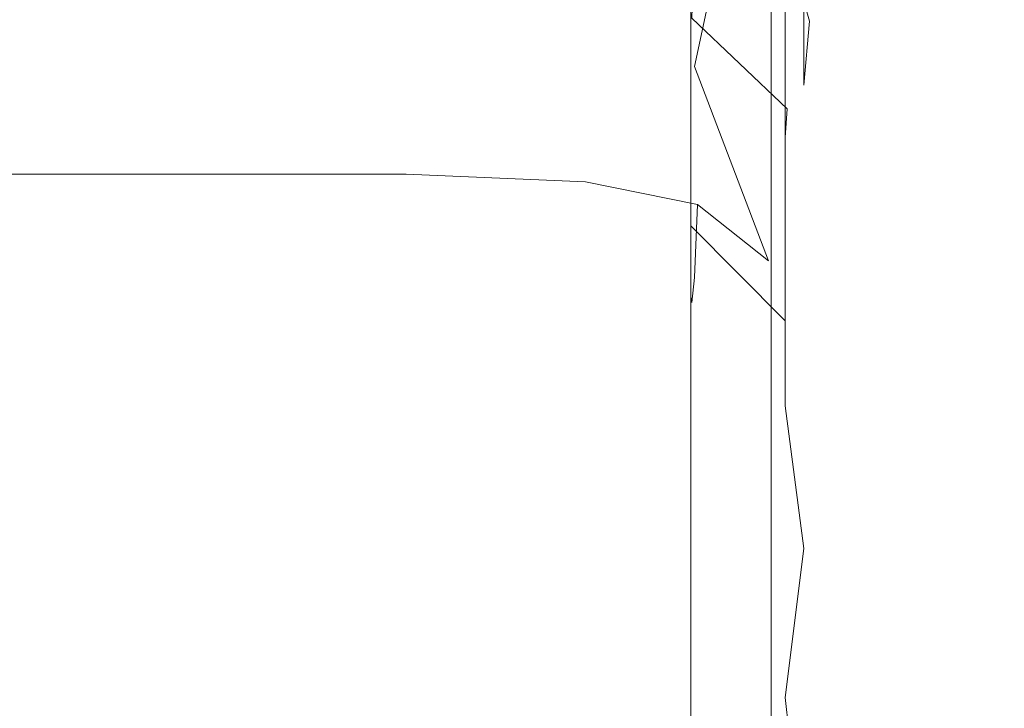
# Model space of a CAD drawing. Extents: x -450 to 450, y -70 to 40.
# Drawn here: x 379 to 380, y 10 to 10 of the extents above; entities that cross this region are included whole.
import ezdxf

# ---------------------------------------------------------------- set-up
doc = ezdxf.new("R2010")
doc.units = 0
doc.header["$LTSCALE"] = 500
doc.header["$MEASUREMENT"] = 0
doc.layers.add('NOVOTERM_CHROM_MAT', color=7, linetype='Continuous')
doc.layers.add('NOVOTERM_USZCZELKA', color=7, linetype='Continuous')

msp = doc.modelspace()

# ---------------------------------------------------------------- linework, layer by layer
at = {"layer": 'NOVOTERM_CHROM_MAT', "lineweight": 0}
for points, invisible_edges in [([(379.425, 18.7872, 1911.2001), (379.065, 18.7765, 1911.1201), (379.065, -27.7271, 1911.1201), (379.425, -27.7378, 1911.2001)], 15), ([(379.425, -27.7378, 1911.2001), (449, -27.7378, 1911.2001), (449, 18.7872, 1911.2001), (379.425, 18.7872, 1911.2001)], 15), ([(379.065, 18.7765, 1911.1201), (378.769, 18.7511, 1910.9), (378.769, -27.7017, 1910.9), (379.065, -27.7271, 1911.1201)], 13), ([(378.564, -27.6224, 1910.21), (378.564, 18.6718, 1910.21), (379.861, 17.6531, 1900.99), (379.861, -26.6037, 1900.99)], 15), ([(379.861, 17.6531, 1900.99), (379.989, 17.612, 1900.6), (379.989, -26.5626, 1900.6), (379.861, -26.6037, 1900.99)], 15), ([(379.989, 17.612, 1900.6), (380.245, 17.578, 1900.28), (380.245, -26.5286, 1900.28), (379.989, -26.5626, 1900.6)], 13), ([(380, 17.4997, 1899), (380, 17.5, 1), (380, 4.8199, 1), (380, 4.8196, 1899)], 15), ([(380, 4.8199, 1), (380, 17.5, 1), (380.076, 17.5, 0.6173), (380.076, 4.8199, 0.6173)], 15), ([(380.076, 4.8196, 1899.38), (380.076, 17.4997, 1899.38), (380, 17.4997, 1899), (380, 4.8196, 1899)], 15)]:
    msp.add_3dface(points, dxfattribs=dict(at, invisible_edges=invisible_edges))
at = {"layer": 'NOVOTERM_USZCZELKA', "lineweight": 0}
for points, invisible_edges in [([(378.615, 37.8731, 55.9999), (379.385, 38.6436, 55.9999), (379.385, 4.5903, 55.9999), (378.615, 3.8199, 55.9999)], 15), ([(378.615, 37.8728, 1844.03), (378.615, 3.8196, 1844.03), (379.385, 4.59, 1844.03), (379.385, 38.6433, 1844.03)], 15), ([(379.385, 38.6436, 55.9999), (379.62, 38.6436, 56.0466), (379.62, 4.6135, 56.0466), (379.385, 4.5903, 55.9999)], 15), ([(379.385, 38.6433, 1844.03), (379.385, 4.59, 1844.03), (379.62, 4.6132, 1843.99), (379.62, 38.6433, 1843.99)], 15), ([(379.62, 38.6436, 56.0466), (379.82, 38.6436, 56.1799), (379.82, 4.6331, 56.1799), (379.62, 4.6135, 56.0466)], 13), ([(379.62, 38.6433, 1843.99), (379.62, 4.6132, 1843.99), (379.82, 4.6328, 1843.85), (379.82, 38.6433, 1843.85)], 11), ([(379.82, 38.6436, 56.1799), (379.953, 38.6436, 56.3794), (379.953, 4.6463, 56.3794), (379.82, 4.6331, 56.1799)], 15), ([(379.82, 38.6433, 1843.85), (379.82, 4.6328, 1843.85), (379.953, 4.646, 1843.65), (379.953, 38.6433, 1843.65)], 15), ([(379.953, 38.6436, 56.3794), (380, 38.6436, 56.6147), (380, 4.6509, 56.6147), (379.953, 4.6463, 56.3794)], 15), ([(379.953, 38.6433, 1843.65), (379.953, 4.646, 1843.65), (380, 4.6506, 1843.42), (380, 38.6433, 1843.42)], 15), ([(380, 4.6509, 56.6147), (380, 38.6436, 56.6147), (380, 38.6433, 1843.42), (380, 4.6506, 1843.42)], 15), ([(378.72, 10.3952, 11.6727), (379.138, 10.3952, 11.6727), (379.138, 10.6725, 11.6332), (378.72, 10.6725, 11.6332)], 15), ([(379.138, 10.3952, 11.6727), (379.429, 10.3952, 11.6727), (379.429, 10.6725, 11.6332), (379.138, 10.6725, 11.6332)], 15), ([(379.429, 10.3952, 11.6727), (379.621, 10.3904, 11.6675), (379.62, 10.6713, 11.6294), (379.429, 10.6725, 11.6332)], 15), ([(379.621, 10.3904, 11.6675), (379.738, 10.376, 11.652), (379.799, 10.6643, 11.5949), (379.62, 10.6713, 11.6294)], 15), ([(378.72, 10.6639, 8.8575), (379.138, 10.6639, 8.8575), (379.138, 10.361, 8.8575), (378.72, 10.361, 8.8575)], 15), ([(379.138, 10.6639, 8.8575), (379.429, 10.6639, 8.8575), (379.429, 10.361, 8.8575), (379.138, 10.361, 8.8575)], 15), ([(379.429, 10.6639, 8.8575), (379.619, 10.6639, 8.8617), (379.619, 10.361, 8.8617), (379.429, 10.361, 8.8575)], 15), ([(379.619, 10.6639, 8.8617), (379.734, 10.6639, 8.8745), (379.734, 10.361, 8.8745), (379.619, 10.361, 8.8617)], 15), ([(379.835, 10.664, 8.9423), (379.835, 10.3611, 8.9423), (379.734, 10.361, 8.8745), (379.734, 10.6639, 8.8745)], 15), ([(379.738, 10.376, 11.652), (379.856, 10.3639, 11.5017), (379.855, 10.6647, 11.4981), (379.799, 10.6643, 11.5949)], 7), ([(379.861, 10.664, 9.1297), (379.861, 10.3614, 9.1297), (379.835, 10.3611, 8.9423), (379.835, 10.664, 8.9423)], 11), ([(379.856, 10.3639, 11.5017), (379.861, 10.3647, 11.2953), (379.861, 10.6648, 11.2953), (379.855, 10.6647, 11.4981)], 15), ([(379.861, 10.3644, 11.1341), (379.861, 10.3641, 10.9335), (379.861, 10.6647, 10.9335), (379.861, 10.6648, 11.1341)], 15), ([(379.861, 10.3647, 11.2953), (379.861, 10.3644, 11.1341), (379.861, 10.6648, 11.1341), (379.861, 10.6648, 11.2953)], 15), ([(379.861, 10.3641, 10.9335), (379.861, 10.3638, 10.6969), (379.861, 10.6646, 10.6969), (379.861, 10.6647, 10.9335)], 15), ([(379.861, 10.3638, 10.6969), (379.861, 10.3633, 10.4275), (379.861, 10.6645, 10.4275), (379.861, 10.6646, 10.6969)], 15), ([(379.861, 10.6645, 10.4275), (379.861, 10.3633, 10.4275), (379.861, 10.3629, 10.1286), (379.861, 10.6644, 10.1286)], 15), ([(379.861, 10.6644, 10.1286), (379.861, 10.3629, 10.1286), (379.861, 10.3624, 9.8248), (379.861, 10.6643, 9.8248)], 15), ([(379.861, 10.6643, 9.8248), (379.861, 10.3624, 9.8248), (379.861, 10.362, 9.5407), (379.861, 10.6642, 9.5407)], 15), ([(379.861, 10.6642, 9.5407), (379.861, 10.362, 9.5407), (379.861, 10.3616, 9.3008), (379.861, 10.6641, 9.3008)], 15), ([(379.861, 10.6641, 9.3008), (379.861, 10.3616, 9.3008), (379.861, 10.3614, 9.1297), (379.861, 10.664, 9.1297)], 15), ([(379.845, 10.4151, 20.1406), (379.817, 10.5888, 20.1183), (379.845, 10.6454, 20.4565), (379.853, 10.4494, 20.4655)], 15), ([(379.738, 10.5047, 19.8204), (379.817, 10.5888, 20.1183), (379.845, 10.4151, 20.1406), (379.84, 10.3723, 19.866)], 15), ([(379.856, 10.3932, 22.4996), (379.804, 10.5625, 22.4527), (379.735, 10.5731, 23.1531), (379.837, 10.4877, 23.1666)], 9), ([(379.835, 10.557, 24.995), (379.83, 10.5733, 25.412), (379.855, 10.4457, 25.5193), (379.861, 10.4246, 25.0836)], 11), ([(379.857, 10.3716, 21.8573), (379.845, 10.4882, 21.8186), (379.804, 10.5625, 22.4527), (379.856, 10.3932, 22.4996)], 15), ([(379.835, 10.5346, 24.472), (379.835, 10.557, 24.995), (379.861, 10.4246, 25.0836), (379.861, 10.3985, 24.5468)], 15), ([(379.861, 10.3674, 23.9071), (379.835, 10.5078, 23.8487), (379.835, 10.5346, 24.472), (379.861, 10.3985, 24.5468)], 15), ([(379.735, 10.4277, 19.5229), (379.738, 10.5047, 19.8204), (379.84, 10.3723, 19.866), (379.837, 10.3307, 19.5343)], 14), ([(379.861, 10.3338, 23.215), (379.837, 10.4877, 23.1666), (379.835, 10.5078, 23.8487), (379.861, 10.3674, 23.9071)], 15), ([(379.861, 10.3338, 23.215), (379.856, 10.3932, 22.4996), (379.837, 10.4877, 23.1666), (379.861, 10.3338, 23.215)], 15), ([(379.859, 10.3518, 21.3173), (379.853, 10.4853, 21.2877), (379.845, 10.4882, 21.8186), (379.857, 10.3716, 21.8573)], 15), ([(378.72, 10.3993, 26.4164), (379.138, 10.3993, 26.4164), (379.138, 10.4852, 26.3336), (378.72, 10.4852, 26.3336)], 11), ([(379.138, 10.3993, 26.4164), (379.429, 10.3993, 26.4164), (379.429, 10.4852, 26.3336), (379.138, 10.4852, 26.3336)], 11), ([(379.429, 10.3993, 26.4164), (379.619, 10.398, 26.3921), (379.619, 10.4841, 26.3097), (379.429, 10.4852, 26.3336)], 11), ([(379.619, 10.398, 26.3921), (379.734, 10.3942, 26.3191), (379.734, 10.4806, 26.2381), (379.619, 10.4841, 26.3097)], 9), ([(379.734, 10.3942, 26.3191), (379.797, 10.3866, 26.1732), (379.797, 10.4736, 26.0947), (379.734, 10.4806, 26.2381)], 15), ([(379.86, 10.3327, 20.8629), (379.857, 10.4734, 20.8461), (379.853, 10.4853, 21.2877), (379.859, 10.3518, 21.3173)], 15), ([(379.835, 10.462, 25.8557), (379.797, 10.4736, 26.0947), (379.797, 10.3866, 26.1732), (379.835, 10.3739, 25.93)], 15), ([(379.859, 10.313, 20.4777), (379.853, 10.4494, 20.4655), (379.857, 10.4734, 20.8461), (379.86, 10.3327, 20.8629)], 15), ([(379.855, 10.4457, 25.5193), (379.835, 10.462, 25.8557), (379.835, 10.3739, 25.93), (379.855, 10.356, 25.5877)], 7), ([(378.72, 10.4521, 19.5135), (379.138, 10.4521, 19.5135), (379.138, 10.4082, 19.0379), (378.72, 10.4082, 19.0379)], 15), ([(379.138, 10.4521, 19.5135), (379.429, 10.4521, 19.5135), (379.429, 10.4082, 19.0379), (379.138, 10.4082, 19.0379)], 15), ([(379.429, 10.4521, 19.5135), (379.62, 10.446, 19.5158), (379.619, 10.4028, 19.0379), (379.429, 10.4082, 19.0379)], 15), ([(379.62, 10.446, 19.5158), (379.735, 10.4277, 19.5229), (379.734, 10.3866, 19.0379), (379.619, 10.4028, 19.0379)], 15), ([(379.857, 10.2927, 20.151), (379.845, 10.4151, 20.1406), (379.853, 10.4494, 20.4655), (379.859, 10.313, 20.4777)], 15), ([(379.734, 10.3866, 19.0379), (379.735, 10.4277, 19.5229), (379.837, 10.3307, 19.5343), (379.835, 10.3001, 19.0379)], 9), ([(379.855, 10.356, 25.5877), (379.861, 10.3328, 25.1444), (379.861, 10.4246, 25.0836), (379.855, 10.356, 25.5877)], 11), ([(379.861, 10.3985, 24.5468), (379.861, 10.4246, 25.0836), (379.861, 10.3328, 25.1444), (379.861, 10.3043, 24.5982)], 15), ([(379.84, 10.3723, 19.866), (379.845, 10.4151, 20.1406), (379.857, 10.2927, 20.151), (379.856, 10.2721, 19.8719)], 15), ([(378.72, 10.4082, 19.0379), (379.138, 10.4082, 19.0379), (379.138, 10.3784, 18.2751), (378.72, 10.3784, 18.2751)], 15), ([(379.138, 10.4082, 19.0379), (379.429, 10.4082, 19.0379), (379.429, 10.3784, 18.2751), (379.138, 10.3784, 18.2751)], 15), ([(379.429, 10.4082, 19.0379), (379.619, 10.4028, 19.0379), (379.619, 10.3728, 18.2751), (379.429, 10.3784, 18.2751)], 15), ([(378.72, 10.297, 26.514), (379.138, 10.297, 26.514), (379.138, 10.3993, 26.4164), (378.72, 10.3993, 26.4164)], 15), ([(378.72, 10.2606, 11.7516), (379.138, 10.2606, 11.7516), (379.138, 10.3952, 11.6727), (378.72, 10.3952, 11.6727)], 15), ([(379.138, 10.297, 26.514), (379.429, 10.297, 26.514), (379.429, 10.3993, 26.4164), (379.138, 10.3993, 26.4164)], 15), ([(379.138, 10.2606, 11.7516), (379.429, 10.2606, 11.7516), (379.429, 10.3952, 11.6727), (379.138, 10.3952, 11.6727)], 15), ([(379.429, 10.297, 26.514), (379.619, 10.2956, 26.4892), (379.619, 10.398, 26.3921), (379.429, 10.3993, 26.4164)], 15), ([(379.429, 10.2606, 11.7516), (379.621, 10.2526, 11.746), (379.621, 10.3904, 11.6675), (379.429, 10.3952, 11.6727)], 15), ([(379.619, 10.4028, 19.0379), (379.734, 10.3866, 19.0379), (379.734, 10.3561, 18.2751), (379.619, 10.3728, 18.2751)], 15), ([(379.619, 10.2956, 26.4892), (379.734, 10.2914, 26.4147), (379.734, 10.3942, 26.3191), (379.619, 10.398, 26.3921)], 15), ([(379.734, 10.2914, 26.4147), (379.797, 10.283, 26.2658), (379.797, 10.3866, 26.1732), (379.734, 10.3942, 26.3191)], 7), ([(379.861, 10.1619, 21.8842), (379.861, 10.2684, 21.8755), (379.856, 10.3932, 22.4996), (379.861, 10.1964, 22.5384)], 15), ([(379.856, 10.3932, 22.4996), (379.861, 10.2684, 21.8755), (379.857, 10.3716, 21.8573), (379.856, 10.3932, 22.4996)], 15), ([(379.861, 10.1964, 22.5384), (379.856, 10.3932, 22.4996), (379.861, 10.3338, 23.215), (379.861, 10.2335, 23.2433)], 15), ([(379.861, 10.2703, 23.9472), (379.861, 10.3674, 23.9071), (379.861, 10.3985, 24.5468), (379.861, 10.3043, 24.5982)], 15), ([(379.621, 10.2526, 11.746), (379.741, 10.2284, 11.7292), (379.738, 10.376, 11.652), (379.621, 10.3904, 11.6675)], 15), ([(379.734, 10.3561, 18.2751), (379.734, 10.3866, 19.0379), (379.835, 10.3001, 19.0379), (379.835, 10.267, 18.2751)], 11), ([(379.835, 10.3739, 25.93), (379.797, 10.3866, 26.1732), (379.797, 10.283, 26.2658), (379.835, 10.269, 26.0177)], 15), ([(378.72, 10.3784, 18.2751), (379.138, 10.3784, 18.2751), (379.138, 10.3341, 17.144), (378.72, 10.3341, 17.144)], 15), ([(379.138, 10.3784, 18.2751), (379.429, 10.3784, 18.2751), (379.429, 10.3341, 17.144), (379.138, 10.3341, 17.144)], 15), ([(379.429, 10.3784, 18.2751), (379.619, 10.3728, 18.2751), (379.619, 10.3283, 17.144), (379.429, 10.3341, 17.144)], 15), ([(379.619, 10.3728, 18.2751), (379.734, 10.3561, 18.2751), (379.734, 10.3109, 17.144), (379.619, 10.3283, 17.144)], 15), ([(379.817, 10.1678, 11.6868), (379.845, 10.1793, 11.5874), (379.856, 10.3639, 11.5017), (379.738, 10.376, 11.652)], 7), ([(379.738, 10.376, 11.652), (379.741, 10.2284, 11.7292), (379.817, 10.1678, 11.6868), (379.738, 10.376, 11.652)], 15), ([(379.855, 10.356, 25.5877), (379.835, 10.3739, 25.93), (379.835, 10.269, 26.0177), (379.855, 10.2493, 25.6684)], 15), ([(379.856, 10.2721, 19.8719), (379.837, 10.3307, 19.5343), (379.84, 10.3723, 19.866), (379.856, 10.2721, 19.8719)], 15), ([(379.861, 10.3614, 9.1297), (379.861, 10.1761, 9.1297), (379.835, 10.1754, 8.9423), (379.835, 10.3611, 8.9423)], 11), ([(379.856, 10.3639, 11.5017), (379.845, 10.1793, 11.5874), (379.861, 10.1847, 11.4138), (379.856, 10.3639, 11.5017)], 15), ([(379.861, 10.1847, 11.4138), (379.861, 10.1843, 11.2953), (379.861, 10.3647, 11.2953), (379.856, 10.3639, 11.5017)], 15), ([(379.861, 10.2414, 21.3293), (379.859, 10.3518, 21.3173), (379.857, 10.3716, 21.8573), (379.861, 10.2684, 21.8755)], 15), ([(379.861, 10.2335, 23.2433), (379.861, 10.3338, 23.215), (379.861, 10.3674, 23.9071), (379.861, 10.2703, 23.9472)], 15), ([(379.861, 10.1843, 11.2953), (379.861, 10.1837, 11.1341), (379.861, 10.3644, 11.1341), (379.861, 10.3647, 11.2953)], 15), ([(379.861, 10.1837, 11.1341), (379.861, 10.1829, 10.9335), (379.861, 10.3641, 10.9335), (379.861, 10.3644, 11.1341)], 15), ([(379.861, 10.1829, 10.9335), (379.861, 10.182, 10.6969), (379.861, 10.3638, 10.6969), (379.861, 10.3641, 10.9335)], 15), ([(379.861, 10.182, 10.6969), (379.861, 10.181, 10.4275), (379.861, 10.3633, 10.4275), (379.861, 10.3638, 10.6969)], 15), ([(379.861, 10.3633, 10.4275), (379.861, 10.181, 10.4275), (379.861, 10.1799, 10.1286), (379.861, 10.3629, 10.1286)], 15), ([(379.861, 10.3629, 10.1286), (379.861, 10.1799, 10.1286), (379.861, 10.1787, 9.8248), (379.861, 10.3624, 9.8248)], 15), ([(379.861, 10.3624, 9.8248), (379.861, 10.1787, 9.8248), (379.861, 10.1776, 9.5407), (379.861, 10.362, 9.5407)], 15), ([(379.861, 10.362, 9.5407), (379.861, 10.1776, 9.5407), (379.861, 10.1767, 9.3008), (379.861, 10.3616, 9.3008)], 15), ([(379.861, 10.3616, 9.3008), (379.861, 10.1767, 9.3008), (379.861, 10.1761, 9.1297), (379.861, 10.3614, 9.1297)], 15), ([(378.72, 10.361, 8.8575), (379.138, 10.361, 8.8575), (379.138, 10.1751, 8.8575), (378.72, 10.1751, 8.8575)], 15), ([(379.138, 10.361, 8.8575), (379.429, 10.361, 8.8575), (379.429, 10.1751, 8.8575), (379.138, 10.1751, 8.8575)], 15), ([(379.429, 10.361, 8.8575), (379.619, 10.361, 8.8617), (379.619, 10.1751, 8.8617), (379.429, 10.1751, 8.8575)], 15), ([(379.619, 10.361, 8.8617), (379.734, 10.361, 8.8745), (379.734, 10.1751, 8.8745), (379.619, 10.1751, 8.8617)], 15), ([(379.835, 10.3611, 8.9423), (379.835, 10.1754, 8.9423), (379.734, 10.1751, 8.8745), (379.734, 10.361, 8.8745)], 15), ([(379.734, 10.3109, 17.144), (379.734, 10.3561, 18.2751), (379.835, 10.267, 18.2751), (379.835, 10.2178, 17.144)], 11), ([(379.861, 10.3328, 25.1444), (379.855, 10.356, 25.5877), (379.855, 10.2493, 25.6684), (379.861, 10.2238, 25.216)], 15), ([(379.861, 10.2185, 20.8691), (379.86, 10.3327, 20.8629), (379.859, 10.3518, 21.3173), (379.861, 10.2414, 21.3293)], 15), ([(378.72, 10.3341, 17.144), (379.138, 10.3341, 17.144), (379.138, 10.2826, 15.8288), (378.72, 10.2826, 15.8288)], 15), ([(379.138, 10.3341, 17.144), (379.429, 10.3341, 17.144), (379.429, 10.2826, 15.8288), (379.138, 10.2826, 15.8288)], 15), ([(379.429, 10.3341, 17.144), (379.619, 10.3283, 17.144), (379.619, 10.2765, 15.8288), (379.429, 10.2826, 15.8288)], 15), ([(379.835, 10.3001, 19.0379), (379.837, 10.3307, 19.5343), (379.861, 10.1515, 19.5363), (379.861, 10.1265, 19.0379)], 15), ([(379.837, 10.3307, 19.5343), (379.856, 10.2721, 19.8719), (379.861, 10.1685, 19.8738), (379.861, 10.1515, 19.5363)], 15), ([(379.861, 10.1991, 20.4818), (379.859, 10.313, 20.4777), (379.86, 10.3327, 20.8629), (379.861, 10.2185, 20.8691)], 15), ([(379.861, 10.3043, 24.5982), (379.861, 10.3328, 25.1444), (379.861, 10.2238, 25.216), (379.861, 10.1924, 24.6587)], 15), ([(379.619, 10.3283, 17.144), (379.734, 10.3109, 17.144), (379.734, 10.2582, 15.8288), (379.619, 10.2765, 15.8288)], 15), ([(379.734, 10.2582, 15.8288), (379.734, 10.3109, 17.144), (379.835, 10.2178, 17.144), (379.835, 10.1607, 15.8288)], 11), ([(379.861, 10.1826, 20.1544), (379.857, 10.2927, 20.151), (379.859, 10.313, 20.4777), (379.861, 10.1991, 20.4818)], 15), ([(379.835, 10.267, 18.2751), (379.835, 10.3001, 19.0379), (379.861, 10.1265, 19.0379), (379.861, 10.0881, 18.2751)], 15), ([(379.861, 10.155, 23.9945), (379.861, 10.2703, 23.9472), (379.861, 10.3043, 24.5982), (379.861, 10.1924, 24.6587)], 15), ([(378.72, 10.1825, 26.6077), (379.138, 10.1825, 26.6077), (379.138, 10.297, 26.514), (378.72, 10.297, 26.514)], 15), ([(379.138, 10.1825, 26.6077), (379.429, 10.1825, 26.6077), (379.429, 10.297, 26.514), (379.138, 10.297, 26.514)], 15), ([(379.429, 10.1825, 26.6077), (379.619, 10.181, 26.5825), (379.619, 10.2956, 26.4892), (379.429, 10.297, 26.514)], 15), ([(379.619, 10.181, 26.5825), (379.734, 10.1763, 26.5066), (379.734, 10.2914, 26.4147), (379.619, 10.2956, 26.4892)], 13), ([(379.734, 10.1763, 26.5066), (379.797, 10.1671, 26.3548), (379.797, 10.283, 26.2658), (379.734, 10.2914, 26.4147)], 15), ([(379.856, 10.2721, 19.8719), (379.857, 10.2927, 20.151), (379.861, 10.1826, 20.1544), (379.861, 10.1685, 19.8738)], 15), ([(378.72, 10.2826, 15.8288), (379.138, 10.2826, 15.8288), (379.138, 10.2311, 14.5136), (378.72, 10.2311, 14.5136)], 15), ([(379.138, 10.2826, 15.8288), (379.429, 10.2826, 15.8288), (379.429, 10.2311, 14.5136), (379.138, 10.2311, 14.5136)], 15), ([(379.429, 10.2826, 15.8288), (379.619, 10.2765, 15.8288), (379.619, 10.2248, 14.5136), (379.429, 10.2311, 14.5136)], 15), ([(379.835, 10.269, 26.0177), (379.797, 10.283, 26.2658), (379.797, 10.1671, 26.3548), (379.835, 10.1517, 26.102)], 15), ([(379.619, 10.2765, 15.8288), (379.734, 10.2582, 15.8288), (379.734, 10.2056, 14.5136), (379.619, 10.2248, 14.5136)], 15), ([(379.855, 10.2493, 25.6684), (379.835, 10.269, 26.0177), (379.835, 10.1517, 26.102), (379.855, 10.13, 25.746)], 15), ([(379.835, 10.2178, 17.144), (379.835, 10.267, 18.2751), (379.861, 10.0881, 18.2751), (379.861, 10.0311, 17.144)], 15), ([(379.861, 10.1144, 23.2767), (379.861, 10.2335, 23.2433), (379.861, 10.2703, 23.9472), (379.861, 10.155, 23.9945)], 15), ([(379.861, 10.1323, 21.3327), (379.861, 10.2414, 21.3293), (379.861, 10.2684, 21.8755), (379.861, 10.1619, 21.8842)], 15), ([(378.72, 10.1832, 11.8831), (379.138, 10.1832, 11.8831), (379.138, 10.2606, 11.7516), (378.72, 10.2606, 11.7516)], 11), ([(379.138, 10.1832, 11.8831), (379.429, 10.1832, 11.8831), (379.429, 10.2606, 11.7516), (379.138, 10.2606, 11.7516)], 11), ([(379.429, 10.1832, 11.8831), (379.621, 10.175, 11.8797), (379.621, 10.2526, 11.746), (379.429, 10.2606, 11.7516)], 11), ([(379.734, 10.2056, 14.5136), (379.734, 10.2582, 15.8288), (379.835, 10.1607, 15.8288), (379.835, 10.1036, 14.5136)], 11), ([(379.621, 10.175, 11.8797), (379.738, 10.1502, 11.8693), (379.741, 10.2284, 11.7292), (379.621, 10.2526, 11.746)], 11), ([(379.861, 10.2238, 25.216), (379.855, 10.2493, 25.6684), (379.855, 10.13, 25.746), (379.861, 10.1019, 25.2849)], 15), ([(379.861, 10.1073, 20.8699), (379.861, 10.2185, 20.8691), (379.861, 10.2414, 21.3293), (379.861, 10.1323, 21.3327)], 15), ([(378.72, 10.2311, 14.5136), (379.138, 10.2311, 14.5136), (379.138, 10.1869, 13.3825), (378.72, 10.1869, 13.3825)], 15), ([(379.138, 10.2311, 14.5136), (379.429, 10.2311, 14.5136), (379.429, 10.1869, 13.3825), (379.138, 10.1869, 13.3825)], 15), ([(379.429, 10.2311, 14.5136), (379.619, 10.2248, 14.5136), (379.619, 10.1802, 13.3825), (379.429, 10.1869, 13.3825)], 15), ([(379.619, 10.2248, 14.5136), (379.734, 10.2056, 14.5136), (379.734, 10.1604, 13.3825), (379.619, 10.1802, 13.3825)], 15), ([(379.741, 10.2284, 11.7292), (379.738, 10.1502, 11.8693), (379.817, 10.1678, 11.6868), (379.741, 10.2284, 11.7292)], 10), ([(379.861, 10.0736, 22.559), (379.861, 10.1964, 22.5384), (379.861, 10.2335, 23.2433), (379.861, 10.1144, 23.2767)], 15), ([(379.835, 10.1607, 15.8288), (379.835, 10.2178, 17.144), (379.861, 10.0311, 17.144), (379.861, 9.9649, 15.8288)], 15), ([(379.861, 10.1924, 24.6587), (379.861, 10.2238, 25.216), (379.861, 10.1019, 25.2849), (379.861, 10.0673, 24.7169)], 15), ([(379.861, 10.0861, 20.4818), (379.861, 10.1991, 20.4818), (379.861, 10.2185, 20.8691), (379.861, 10.1073, 20.8699)], 15), ([(379.734, 10.1604, 13.3825), (379.734, 10.2056, 14.5136), (379.835, 10.1036, 14.5136), (379.835, 10.0545, 13.3825)], 12), ([(379.861, 10.068, 20.1544), (379.861, 10.1826, 20.1544), (379.861, 10.1991, 20.4818), (379.861, 10.0861, 20.4818)], 15), ([(379.861, 10.0355, 21.8945), (379.861, 10.1619, 21.8842), (379.861, 10.1964, 22.5384), (379.861, 10.0736, 22.559)], 15), ([(378.72, 10.1869, 13.3825), (379.138, 10.1869, 13.3825), (379.138, 10.157, 12.6197), (378.72, 10.157, 12.6197)], 15), ([(378.72, 10.1522, 12.1462), (379.138, 10.1522, 12.1462), (379.138, 10.1832, 11.8831), (378.72, 10.1832, 11.8831)], 15), ([(378.72, 10.06, 26.679), (379.138, 10.06, 26.679), (379.138, 10.1825, 26.6077), (378.72, 10.1825, 26.6077)], 15), ([(379.138, 10.1869, 13.3825), (379.429, 10.1869, 13.3825), (379.429, 10.157, 12.6197), (379.138, 10.157, 12.6197)], 15), ([(379.138, 10.1522, 12.1462), (379.429, 10.1522, 12.1462), (379.429, 10.1832, 11.8831), (379.138, 10.1832, 11.8831)], 15), ([(379.138, 10.06, 26.679), (379.429, 10.06, 26.679), (379.429, 10.1825, 26.6077), (379.138, 10.1825, 26.6077)], 15), ([(379.429, 10.1869, 13.3825), (379.619, 10.1802, 13.3825), (379.619, 10.1502, 12.6197), (379.429, 10.157, 12.6197)], 15), ([(379.429, 10.1522, 12.1462), (379.62, 10.145, 12.1453), (379.621, 10.175, 11.8797), (379.429, 10.1832, 11.8831)], 15), ([(379.429, 10.06, 26.679), (379.619, 10.0583, 26.6533), (379.619, 10.181, 26.5825), (379.429, 10.1825, 26.6077)], 15), ([(379.861, 10.1847, 11.4138), (379.845, 10.1793, 11.5874), (379.853, 10.0295, 11.5975), (379.861, 10.0314, 11.4138)], 15), ([(379.861, 10.026, 24.0399), (379.861, 10.155, 23.9945), (379.861, 10.1924, 24.6587), (379.861, 10.0673, 24.7169)], 15), ([(379.861, 10.1843, 11.2953), (379.861, 10.1847, 11.4138), (379.861, 10.0314, 11.4138), (379.861, 10.0305, 11.2953)], 15), ([(379.861, 10.1843, 11.2953), (379.861, 10.0305, 11.2953), (379.861, 10.0293, 11.1341), (379.861, 10.1837, 11.1341)], 15), ([(379.861, 10.1837, 11.1341), (379.861, 10.0293, 11.1341), (379.861, 10.0278, 10.9335), (379.861, 10.1829, 10.9335)], 15), ([(379.861, 10.1829, 10.9335), (379.861, 10.0278, 10.9335), (379.861, 10.026, 10.6969), (379.861, 10.182, 10.6969)], 15), ([(379.861, 10.1685, 19.8738), (379.861, 10.1826, 20.1544), (379.861, 10.068, 20.1544), (379.861, 10.0526, 19.8738)], 15), ([(379.861, 10.182, 10.6969), (379.861, 10.026, 10.6969), (379.861, 10.0239, 10.4275), (379.861, 10.181, 10.4275)], 15), ([(378.72, 10.1751, 8.8575), (379.138, 10.1751, 8.8575), (379.138, 10.012, 8.8575), (378.72, 10.012, 8.8575)], 15), ([(379.138, 10.1751, 8.8575), (379.429, 10.1751, 8.8575), (379.429, 10.012, 8.8575), (379.138, 10.012, 8.8575)], 15), ([(379.429, 10.1751, 8.8575), (379.619, 10.1751, 8.8617), (379.619, 10.0121, 8.8617), (379.429, 10.012, 8.8575)], 15), ([(379.619, 10.0583, 26.6533), (379.734, 10.0533, 26.5764), (379.734, 10.1763, 26.5066), (379.619, 10.181, 26.5825)], 15), ([(379.619, 10.1802, 13.3825), (379.734, 10.1604, 13.3825), (379.734, 10.1299, 12.6197), (379.619, 10.1502, 12.6197)], 15), ([(379.619, 10.1751, 8.8617), (379.734, 10.1751, 8.8745), (379.734, 10.0122, 8.8745), (379.619, 10.0121, 8.8617)], 15), ([(379.62, 10.145, 12.1453), (379.735, 10.1234, 12.1427), (379.738, 10.1502, 11.8693), (379.621, 10.175, 11.8797)], 15), ([(379.734, 10.0533, 26.5764), (379.797, 10.0431, 26.4225), (379.797, 10.1671, 26.3548), (379.734, 10.1763, 26.5066)], 7), ([(379.734, 10.1751, 8.8745), (379.835, 10.1754, 8.9423), (379.835, 10.0127, 8.9423), (379.734, 10.0122, 8.8745)], 13), ([(379.845, 10.1793, 11.5874), (379.817, 10.1678, 11.6868), (379.845, 10.0237, 11.707), (379.853, 10.0295, 11.5975)], 15), ([(379.835, 10.1754, 8.9423), (379.861, 10.1761, 9.1297), (379.861, 10.0141, 9.1297), (379.835, 10.0127, 8.9423)], 15), ([(379.861, 10.1799, 10.1286), (379.861, 10.181, 10.4275), (379.861, 10.0239, 10.4275), (379.861, 10.0217, 10.1286)], 15), ([(379.861, 10.1787, 9.8248), (379.861, 10.1799, 10.1286), (379.861, 10.0217, 10.1286), (379.861, 10.0194, 9.8248)], 15), ([(379.861, 10.1776, 9.5407), (379.861, 10.1787, 9.8248), (379.861, 10.0194, 9.8248), (379.861, 10.0172, 9.5407)], 15), ([(379.861, 10.1767, 9.3008), (379.861, 10.1776, 9.5407), (379.861, 10.0172, 9.5407), (379.861, 10.0154, 9.3008)], 15), ([(379.861, 10.1761, 9.1297), (379.861, 10.1767, 9.3008), (379.861, 10.0154, 9.3008), (379.861, 10.0141, 9.1297)], 15), ([(379.817, 10.1678, 11.6868), (379.738, 10.1502, 11.8693), (379.84, 10.0115, 11.8625), (379.845, 10.0237, 11.707)], 15), ([(379.835, 10.1517, 26.102), (379.797, 10.1671, 26.3548), (379.797, 10.0431, 26.4225), (379.835, 10.0261, 26.1659)], 15), ([(379.861, 10.1515, 19.5363), (379.861, 10.1685, 19.8738), (379.861, 10.0526, 19.8738), (379.861, 10.034, 19.5363)], 15), ([(379.861, 10.003, 21.3369), (379.861, 10.1323, 21.3327), (379.861, 10.1619, 21.8842), (379.861, 10.0355, 21.8945)], 15), ([(378.72, 10.157, 12.6197), (379.138, 10.157, 12.6197), (379.138, 10.1522, 12.1462), (378.72, 10.1522, 12.1462)], 15), ([(379.138, 10.157, 12.6197), (379.429, 10.157, 12.6197), (379.429, 10.1522, 12.1462), (379.138, 10.1522, 12.1462)], 15), ([(379.429, 10.157, 12.6197), (379.619, 10.1502, 12.6197), (379.62, 10.145, 12.1453), (379.429, 10.1522, 12.1462)], 15), ([(379.734, 10.1299, 12.6197), (379.734, 10.1604, 13.3825), (379.835, 10.0545, 13.3825), (379.835, 10.0213, 12.6197)], 14), ([(379.835, 10.1036, 14.5136), (379.835, 10.1607, 15.8288), (379.861, 9.9649, 15.8288), (379.861, 9.8987, 14.5136)], 15), ([(379.855, 10.13, 25.746), (379.835, 10.1517, 26.102), (379.835, 10.0261, 26.1659), (379.855, 10.0023, 25.8048)], 15), ([(379.861, 9.9813, 23.3089), (379.861, 10.1144, 23.2767), (379.861, 10.155, 23.9945), (379.861, 10.026, 24.0399)], 15), ([(379.861, 10.1265, 19.0379), (379.861, 10.1515, 19.5363), (379.861, 10.034, 19.5363), (379.861, 10.0065, 19.0379)], 15), ([(379.619, 10.1502, 12.6197), (379.734, 10.1299, 12.6197), (379.735, 10.1234, 12.1427), (379.62, 10.145, 12.1453)], 15), ([(379.738, 10.1502, 11.8693), (379.735, 10.1234, 12.1427), (379.837, 10.0063, 12.141), (379.84, 10.0115, 11.8625)], 14), ([(379.735, 10.1234, 12.1427), (379.734, 10.1299, 12.6197), (379.835, 10.0213, 12.6197), (379.837, 10.0063, 12.141)], 14), ([(379.861, 10.1019, 25.2849), (379.855, 10.13, 25.746), (379.855, 10.0023, 25.8048), (379.861, 9.9714, 25.3372)], 15), ([(379.861, 9.9754, 20.871), (379.861, 10.1073, 20.8699), (379.861, 10.1323, 21.3327), (379.861, 10.003, 21.3369)], 15), ([(379.861, 10.0881, 18.2751), (379.861, 10.1265, 19.0379), (379.861, 10.0065, 19.0379), (379.861, 9.9645, 18.2751)], 15), ([(379.861, 9.9363, 22.5787), (379.861, 10.0736, 22.559), (379.861, 10.1144, 23.2767), (379.861, 9.9813, 23.3089)], 15), ([(379.835, 10.0545, 13.3825), (379.835, 10.1036, 14.5136), (379.861, 9.8987, 14.5136), (379.861, 9.8418, 13.3825)], 15), ([(379.861, 9.952, 20.4818), (379.861, 10.0861, 20.4818), (379.861, 10.1073, 20.8699), (379.861, 9.9754, 20.871)], 15), ([(379.861, 10.0673, 24.7169), (379.861, 10.1019, 25.2849), (379.861, 9.9714, 25.3372), (379.861, 9.9333, 24.761)], 15), ([(379.861, 10.0311, 17.144), (379.861, 10.0881, 18.2751), (379.861, 9.9645, 18.2751), (379.861, 9.9022, 17.144)], 15), ([(379.861, 9.9321, 20.1544), (379.861, 10.068, 20.1544), (379.861, 10.0861, 20.4818), (379.861, 9.952, 20.4818)], 15), ([(379.861, 9.8943, 21.9044), (379.861, 10.0355, 21.8945), (379.861, 10.0736, 22.559), (379.861, 9.9363, 22.5787)], 15), ([(379.861, 10.068, 20.1544), (379.861, 9.9321, 20.1544), (379.861, 9.9151, 19.8738), (379.861, 10.0526, 19.8738)], 15), ([(379.861, 9.888, 24.0744), (379.861, 10.026, 24.0399), (379.861, 10.0673, 24.7169), (379.861, 9.9333, 24.761)], 15), ([(378.72, 9.9337, 26.7089), (379.138, 9.9337, 26.7089), (379.138, 10.06, 26.679), (378.72, 10.06, 26.679)], 15), ([(379.138, 9.9337, 26.7089), (379.429, 9.9337, 26.7089), (379.429, 10.06, 26.679), (379.138, 10.06, 26.679)], 15), ([(379.429, 9.9337, 26.7089), (379.619, 9.9319, 26.6831), (379.619, 10.0583, 26.6533), (379.429, 10.06, 26.679)], 15), ([(379.619, 9.9319, 26.6831), (379.734, 9.9263, 26.6057), (379.734, 10.0533, 26.5764), (379.619, 10.0583, 26.6533)], 13), ([(379.734, 9.9263, 26.6057), (379.797, 9.9152, 26.4509), (379.797, 10.0431, 26.4225), (379.734, 10.0533, 26.5764)], 15), ([(379.835, 10.0213, 12.6197), (379.835, 10.0545, 13.3825), (379.861, 9.8418, 13.3825), (379.861, 9.8034, 12.6197)], 15), ([(379.861, 10.0526, 19.8738), (379.861, 9.9151, 19.8738), (379.861, 9.8946, 19.5363), (379.861, 10.034, 19.5363)], 15), ([(379.835, 10.0261, 26.1659), (379.797, 10.0431, 26.4225), (379.797, 9.9152, 26.4509), (379.835, 9.8967, 26.1929)], 15), ([(379.861, 9.8585, 21.3408), (379.861, 10.003, 21.3369), (379.861, 10.0355, 21.8945), (379.861, 9.8943, 21.9044)], 15), ([(379.855, 10.0023, 25.8048), (379.835, 10.0261, 26.1659), (379.835, 9.8967, 26.1929), (379.855, 9.8706, 25.8296)], 15), ([(379.853, 10.0295, 11.5975), (379.845, 10.0237, 11.707), (379.857, 9.8955, 11.7149), (379.859, 9.8937, 11.6028)], 15), ([(379.853, 10.0295, 11.5975), (379.859, 9.8937, 11.6028), (379.861, 9.8908, 11.4138), (379.861, 10.0314, 11.4138)], 15), ([(379.861, 10.034, 19.5363), (379.861, 9.8946, 19.5363), (379.861, 9.8643, 19.0379), (379.861, 10.0065, 19.0379)], 15), ([(379.861, 10.0305, 11.2953), (379.861, 10.0314, 11.4138), (379.861, 9.8908, 11.4138), (379.861, 9.8893, 11.2953)], 15), ([(379.861, 9.9649, 15.8288), (379.861, 10.0311, 17.144), (379.861, 9.9022, 17.144), (379.861, 9.8297, 15.8288)], 15), ([(379.861, 10.0305, 11.2953), (379.861, 9.8893, 11.2953), (379.861, 9.8872, 11.1341), (379.861, 10.0293, 11.1341)], 15), ([(379.861, 10.0293, 11.1341), (379.861, 9.8872, 11.1341), (379.861, 9.8846, 10.9335), (379.861, 10.0278, 10.9335)], 15), ([(379.861, 10.0278, 10.9335), (379.861, 9.8846, 10.9335), (379.861, 9.8816, 10.6969), (379.861, 10.026, 10.6969)], 15), ([(379.861, 10.026, 10.6969), (379.861, 9.8816, 10.6969), (379.861, 9.8781, 10.4275), (379.861, 10.0239, 10.4275)], 15), ([(379.861, 9.8389, 23.3333), (379.861, 9.9813, 23.3089), (379.861, 10.026, 24.0399), (379.861, 9.888, 24.0744)], 15), ([(379.861, 10.0217, 10.1286), (379.861, 10.0239, 10.4275), (379.861, 9.8781, 10.4275), (379.861, 9.8743, 10.1286)], 15), ([(379.855, 9.9055, 12.1423), (379.837, 10.0063, 12.141), (379.835, 10.0213, 12.6197), (379.855, 9.9055, 12.1423)], 15), ([(379.855, 9.9055, 12.1423), (379.835, 10.0213, 12.6197), (379.861, 9.8034, 12.6197), (379.861, 9.7795, 12.1428)], 15), ([(379.835, 10.0127, 8.9423), (379.861, 10.0141, 9.1297), (379.861, 9.8614, 9.1297), (379.855, 9.8599, 9.0146)], 15), ([(379.845, 10.0237, 11.707), (379.84, 10.0115, 11.8625), (379.856, 9.8973, 11.8677), (379.857, 9.8955, 11.7149)], 15), ([(379.861, 10.0194, 9.8248), (379.861, 10.0217, 10.1286), (379.861, 9.8743, 10.1286), (379.861, 9.8704, 9.8248)], 15), ([(379.861, 10.0172, 9.5407), (379.861, 10.0194, 9.8248), (379.861, 9.8704, 9.8248), (379.861, 9.8667, 9.5407)], 15), ([(379.861, 10.0154, 9.3008), (379.861, 10.0172, 9.5407), (379.861, 9.8667, 9.5407), (379.861, 9.8636, 9.3008)], 15), ([(379.861, 10.0141, 9.1297), (379.861, 10.0154, 9.3008), (379.861, 9.8636, 9.3008), (379.861, 9.8614, 9.1297)], 15), ([(378.72, 10.012, 8.8575), (379.138, 10.012, 8.8575), (379.138, 9.8579, 8.8575), (378.72, 9.8579, 8.8575)], 15), ([(379.138, 10.012, 8.8575), (379.429, 10.012, 8.8575), (379.429, 9.8579, 8.8575), (379.138, 9.8579, 8.8575)], 15), ([(379.429, 10.012, 8.8575), (379.619, 10.0121, 8.8617), (379.619, 9.8579, 8.8617), (379.429, 9.8579, 8.8575)], 15), ([(379.619, 10.0121, 8.8617), (379.734, 10.0122, 8.8745), (379.734, 9.8581, 8.8745), (379.619, 9.8579, 8.8617)], 15), ([(379.734, 10.0122, 8.8745), (379.835, 10.0127, 8.9423), (379.855, 9.8599, 9.0146), (379.734, 9.8581, 8.8745)], 13), ([(379.84, 10.0115, 11.8625), (379.837, 10.0063, 12.141), (379.855, 9.9055, 12.1423), (379.856, 9.8973, 11.8677)], 15), ([(379.861, 10.0065, 19.0379), (379.861, 9.8643, 19.0379), (379.861, 9.818, 18.2751), (379.861, 9.9645, 18.2751)], 15), ([(379.861, 9.828, 20.8719), (379.861, 9.9754, 20.871), (379.861, 10.003, 21.3369), (379.861, 9.8585, 21.3408)], 15), ([(379.861, 9.9714, 25.3372), (379.855, 10.0023, 25.8048), (379.855, 9.8706, 25.8296), (379.861, 9.8368, 25.3592)], 15), ([(379.861, 9.7894, 22.5938), (379.861, 9.9363, 22.5787), (379.861, 9.9813, 23.3089), (379.861, 9.8389, 23.3333)], 15), ([(379.861, 9.8022, 20.4818), (379.861, 9.952, 20.4818), (379.861, 9.9754, 20.871), (379.861, 9.828, 20.8719)], 15), ([(379.861, 9.9333, 24.761), (379.861, 9.9714, 25.3372), (379.861, 9.8368, 25.3592), (379.861, 9.7952, 24.7796)], 15), ([(379.861, 9.8987, 14.5136), (379.861, 9.9649, 15.8288), (379.861, 9.8297, 15.8288), (379.861, 9.7573, 14.5136)], 15), ([(379.861, 9.9645, 18.2751), (379.861, 9.818, 18.2751), (379.861, 9.7493, 17.144), (379.861, 9.9022, 17.144)], 15), ([(379.861, 9.7802, 20.1544), (379.861, 9.9321, 20.1544), (379.861, 9.952, 20.4818), (379.861, 9.8022, 20.4818)], 15), ([(378.72, 9.8077, 26.679), (379.138, 9.8077, 26.679), (379.138, 9.9337, 26.7089), (378.72, 9.9337, 26.7089)], 15), ([(379.138, 9.8077, 26.679), (379.429, 9.8077, 26.679), (379.429, 9.9337, 26.7089), (379.138, 9.9337, 26.7089)], 15), ([(379.429, 9.8077, 26.679), (379.619, 9.8057, 26.6533), (379.619, 9.9319, 26.6831), (379.429, 9.9337, 26.7089)], 15), ([(379.619, 9.8057, 26.6533), (379.734, 9.7997, 26.5764), (379.734, 9.9263, 26.6057), (379.619, 9.9319, 26.6831)], 15), ([(379.861, 9.7432, 21.9119), (379.861, 9.8943, 21.9044), (379.861, 9.9363, 22.5787), (379.861, 9.7894, 22.5938)], 15), ([(379.861, 9.7456, 24.0889), (379.861, 9.888, 24.0744), (379.861, 9.9333, 24.761), (379.861, 9.7952, 24.7796)], 15), ([(379.861, 9.9321, 20.1544), (379.861, 9.7802, 20.1544), (379.861, 9.7614, 19.8738), (379.861, 9.9151, 19.8738)], 15), ([(379.734, 9.7997, 26.5764), (379.797, 9.7876, 26.4225), (379.797, 9.9152, 26.4509), (379.734, 9.9263, 26.6057)], 7), ([(379.835, 9.8967, 26.1929), (379.797, 9.9152, 26.4509), (379.797, 9.7876, 26.4225), (379.835, 9.7674, 26.1659)], 15), ([(379.861, 9.9151, 19.8738), (379.861, 9.7614, 19.8738), (379.861, 9.7388, 19.5363), (379.861, 9.8946, 19.5363)], 15), ([(379.856, 9.8973, 11.8677), (379.855, 9.9055, 12.1423), (379.861, 9.7795, 12.1428), (379.861, 9.7661, 11.8695)], 15), ([(379.861, 9.9022, 17.144), (379.861, 9.7493, 17.144), (379.861, 9.6694, 15.8288), (379.861, 9.8297, 15.8288)], 15), ([(379.861, 9.8418, 13.3825), (379.861, 9.8987, 14.5136), (379.861, 9.7573, 14.5136), (379.861, 9.695, 13.3825)], 15), ([(379.855, 9.8706, 25.8296), (379.835, 9.8967, 26.1929), (379.835, 9.7674, 26.1659), (379.855, 9.7391, 25.8048)], 15), ([(379.857, 9.8955, 11.7149), (379.856, 9.8973, 11.8677), (379.861, 9.7661, 11.8695), (379.861, 9.7591, 11.7175)], 15), ([(379.859, 9.8937, 11.6028), (379.857, 9.8955, 11.7149), (379.861, 9.7591, 11.7175), (379.861, 9.7544, 11.6045)], 15), ([(379.861, 9.8908, 11.4138), (379.859, 9.8937, 11.6028), (379.861, 9.7544, 11.6045), (379.861, 9.7491, 11.4138)], 15), ([(379.861, 9.8946, 19.5363), (379.861, 9.7388, 19.5363), (379.861, 9.7054, 19.0379), (379.861, 9.8643, 19.0379)], 15), ([(379.861, 9.7038, 21.3438), (379.861, 9.8585, 21.3408), (379.861, 9.8943, 21.9044), (379.861, 9.7432, 21.9119)], 15), ([(379.861, 9.8893, 11.2953), (379.861, 9.8908, 11.4138), (379.861, 9.7491, 11.4138), (379.861, 9.7467, 11.2953)], 15), ([(379.861, 9.8893, 11.2953), (379.861, 9.7467, 11.2953), (379.861, 9.7435, 11.1341), (379.861, 9.8872, 11.1341)], 15), ([(379.861, 9.6918, 23.3435), (379.861, 9.8389, 23.3333), (379.861, 9.888, 24.0744), (379.861, 9.7456, 24.0889)], 15), ([(379.861, 9.8872, 11.1341), (379.861, 9.7435, 11.1341), (379.861, 9.7396, 10.9335), (379.861, 9.8846, 10.9335)], 15), ([(379.861, 9.8846, 10.9335), (379.861, 9.7396, 10.9335), (379.861, 9.7349, 10.6969), (379.861, 9.8816, 10.6969)], 15), ([(379.861, 9.8816, 10.6969), (379.861, 9.7349, 10.6969), (379.861, 9.7296, 10.4275), (379.861, 9.8781, 10.4275)], 15), ([(379.861, 9.8743, 10.1286), (379.861, 9.8781, 10.4275), (379.861, 9.7296, 10.4275), (379.861, 9.7237, 10.1286)], 15), ([(379.861, 9.8368, 25.3592), (379.855, 9.8706, 25.8296), (379.855, 9.7391, 25.8048), (379.861, 9.7024, 25.3372)], 15), ([(379.861, 9.8704, 9.8248), (379.861, 9.8743, 10.1286), (379.861, 9.7237, 10.1286), (379.861, 9.7177, 9.8248)], 15), ([(379.861, 9.8667, 9.5407), (379.861, 9.8704, 9.8248), (379.861, 9.7177, 9.8248), (379.861, 9.7121, 9.5407)], 15), ([(379.861, 9.8636, 9.3008), (379.861, 9.8667, 9.5407), (379.861, 9.7121, 9.5407), (379.861, 9.7074, 9.3008)], 15), ([(378.72, 9.8579, 8.8575), (379.138, 9.8579, 8.8575), (379.138, 9.6986, 8.8575), (378.72, 9.6986, 8.8575)], 15), ([(379.138, 9.8579, 8.8575), (379.429, 9.8579, 8.8575), (379.429, 9.6986, 8.8575), (379.138, 9.6986, 8.8575)], 15), ([(379.429, 9.8579, 8.8575), (379.619, 9.8579, 8.8617), (379.619, 9.6987, 8.8617), (379.429, 9.6986, 8.8575)], 15), ([(379.619, 9.8579, 8.8617), (379.734, 9.8581, 8.8745), (379.734, 9.6989, 8.8745), (379.619, 9.6987, 8.8617)], 15), ([(379.734, 9.8581, 8.8745), (379.855, 9.8599, 9.0146), (379.835, 9.7003, 8.9423), (379.734, 9.6989, 8.8745)], 15), ([(379.855, 9.8599, 9.0146), (379.861, 9.8614, 9.1297), (379.861, 9.704, 9.1297), (379.835, 9.7003, 8.9423)], 7), ([(379.861, 9.8643, 19.0379), (379.861, 9.7054, 19.0379), (379.861, 9.6543, 18.2751), (379.861, 9.818, 18.2751)], 15), ([(379.861, 9.8614, 9.1297), (379.861, 9.8636, 9.3008), (379.861, 9.7074, 9.3008), (379.861, 9.704, 9.1297)], 15), ([(379.861, 9.6703, 20.8727), (379.861, 9.828, 20.8719), (379.861, 9.8585, 21.3408), (379.861, 9.7038, 21.3438)], 15), ([(379.861, 9.8034, 12.6197), (379.861, 9.8418, 13.3825), (379.861, 9.695, 13.3825), (379.861, 9.653, 12.6197)], 15), ([(379.861, 9.6378, 22.6001), (379.861, 9.7894, 22.5938), (379.861, 9.8389, 23.3333), (379.861, 9.6918, 23.3435)], 15), ([(379.861, 9.7952, 24.7796), (379.861, 9.8368, 25.3592), (379.861, 9.7024, 25.3372), (379.861, 9.6572, 24.761)], 15), ([(379.861, 9.8297, 15.8288), (379.861, 9.6694, 15.8288), (379.861, 9.5896, 14.5136), (379.861, 9.7573, 14.5136)], 15), ([(379.861, 9.6419, 20.4818), (379.861, 9.8022, 20.4818), (379.861, 9.828, 20.8719), (379.861, 9.6703, 20.8727)], 15), ([(379.861, 9.818, 18.2751), (379.861, 9.6543, 18.2751), (379.861, 9.5784, 17.144), (379.861, 9.7493, 17.144)], 15), ([(378.72, 9.6858, 26.6077), (379.138, 9.6858, 26.6077), (379.138, 9.8077, 26.679), (378.72, 9.8077, 26.679)], 15), ([(379.138, 9.6858, 26.6077), (379.429, 9.6858, 26.6077), (379.429, 9.8077, 26.679), (379.138, 9.8077, 26.679)], 15), ([(379.429, 9.6858, 26.6077), (379.619, 9.6837, 26.5825), (379.619, 9.8057, 26.6533), (379.429, 9.8077, 26.679)], 15), ([(379.619, 9.6837, 26.5825), (379.734, 9.6772, 26.5066), (379.734, 9.7997, 26.5764), (379.619, 9.8057, 26.6533)], 13), ([(379.861, 9.7795, 12.1428), (379.861, 9.8034, 12.6197), (379.861, 9.653, 12.6197), (379.861, 9.6268, 12.1428)], 15), ([(379.734, 9.6772, 26.5066), (379.797, 9.6642, 26.3548), (379.797, 9.7876, 26.4225), (379.734, 9.7997, 26.5764)], 15), ([(379.861, 9.6177, 20.1544), (379.861, 9.7802, 20.1544), (379.861, 9.8022, 20.4818), (379.861, 9.6419, 20.4818)], 15), ([(379.861, 9.7456, 24.0889), (379.861, 9.7952, 24.7796), (379.861, 9.6572, 24.761), (379.861, 9.6033, 24.0744)], 15), ([(379.835, 9.7674, 26.1659), (379.797, 9.7876, 26.4225), (379.797, 9.6642, 26.3548), (379.835, 9.6425, 26.102)], 15), ([(379.861, 9.5872, 21.9151), (379.861, 9.7432, 21.9119), (379.861, 9.7894, 22.5938), (379.861, 9.6378, 22.6001)], 15), ([(379.861, 9.7802, 20.1544), (379.861, 9.6177, 20.1544), (379.861, 9.597, 19.8738), (379.861, 9.7614, 19.8738)], 15), ([(379.861, 9.7661, 11.8695), (379.861, 9.7795, 12.1428), (379.861, 9.6268, 12.1428), (379.861, 9.612, 11.8695)], 15), ([(379.855, 9.7391, 25.8048), (379.835, 9.7674, 26.1659), (379.835, 9.6425, 26.102), (379.855, 9.6119, 25.746)], 15), ([(379.861, 9.7591, 11.7175), (379.861, 9.7661, 11.8695), (379.861, 9.612, 11.8695), (379.861, 9.6042, 11.7175)], 15), ([(379.861, 9.7614, 19.8738), (379.861, 9.597, 19.8738), (379.861, 9.5721, 19.5363), (379.861, 9.7388, 19.5363)], 15), ([(379.861, 9.7544, 11.6045), (379.861, 9.7591, 11.7175), (379.861, 9.6042, 11.7175), (379.861, 9.5989, 11.6045)], 15), ([(379.861, 9.7573, 14.5136), (379.861, 9.5896, 14.5136), (379.861, 9.5209, 13.3825), (379.861, 9.695, 13.3825)], 15), ([(379.861, 9.7491, 11.4138), (379.861, 9.7544, 11.6045), (379.861, 9.5989, 11.6045), (379.861, 9.5921, 11.4138)], 15), ([(379.861, 9.7493, 17.144), (379.861, 9.5784, 17.144), (379.861, 9.4903, 15.8288), (379.861, 9.6694, 15.8288)], 15), ([(379.861, 9.7467, 11.2953), (379.861, 9.7491, 11.4138), (379.861, 9.5921, 11.4138), (379.861, 9.5888, 11.2953)], 15), ([(379.861, 9.7467, 11.2953), (379.861, 9.5888, 11.2953), (379.861, 9.5842, 11.1341), (379.861, 9.7435, 11.1341)], 15), ([(379.861, 9.6918, 23.3435), (379.861, 9.7456, 24.0889), (379.861, 9.6033, 24.0744), (379.861, 9.5449, 23.3333)], 15), ([(379.861, 9.7435, 11.1341), (379.861, 9.5842, 11.1341), (379.861, 9.5786, 10.9335), (379.861, 9.7396, 10.9335)], 15), ([(379.861, 9.5441, 21.3451), (379.861, 9.7038, 21.3438), (379.861, 9.7432, 21.9119), (379.861, 9.5872, 21.9151)], 15), ([(379.861, 9.7396, 10.9335), (379.861, 9.5786, 10.9335), (379.861, 9.5719, 10.6969), (379.861, 9.7349, 10.6969)], 15), ([(379.861, 9.7024, 25.3372), (379.855, 9.7391, 25.8048), (379.855, 9.6119, 25.746), (379.861, 9.5724, 25.2849)], 15), ([(379.861, 9.7388, 19.5363), (379.861, 9.5721, 19.5363), (379.861, 9.5353, 19.0379), (379.861, 9.7054, 19.0379)], 15), ([(379.861, 9.7349, 10.6969), (379.861, 9.5719, 10.6969), (379.861, 9.5644, 10.4275), (379.861, 9.7296, 10.4275)], 15), ([(379.861, 9.7237, 10.1286), (379.861, 9.7296, 10.4275), (379.861, 9.5644, 10.4275), (379.861, 9.5559, 10.1286)], 15), ([(379.861, 9.7177, 9.8248), (379.861, 9.7237, 10.1286), (379.861, 9.5559, 10.1286), (379.861, 9.5474, 9.8248)], 15), ([(379.861, 9.7121, 9.5407), (379.861, 9.7177, 9.8248), (379.861, 9.5474, 9.8248), (379.861, 9.5394, 9.5407)], 15), ([(379.861, 9.7074, 9.3008), (379.861, 9.7121, 9.5407), (379.861, 9.5394, 9.5407), (379.861, 9.5327, 9.3008)], 15), ([(378.72, 9.6986, 8.8575), (379.138, 9.6986, 8.8575), (379.138, 9.5202, 8.8575), (378.72, 9.5202, 8.8575)], 15), ([(379.138, 9.6986, 8.8575), (379.429, 9.6986, 8.8575), (379.429, 9.5202, 8.8575), (379.138, 9.5202, 8.8575)], 15), ([(379.429, 9.6986, 8.8575), (379.619, 9.6987, 8.8617), (379.619, 9.5203, 8.8617), (379.429, 9.5202, 8.8575)], 15), ([(379.619, 9.6987, 8.8617), (379.734, 9.6989, 8.8745), (379.797, 9.5214, 8.8999), (379.619, 9.5203, 8.8617)], 15), ([(379.734, 9.6989, 8.8745), (379.835, 9.7003, 8.9423), (379.855, 9.5246, 9.0146), (379.797, 9.5214, 8.8999)], 15), ([(379.835, 9.7003, 8.9423), (379.861, 9.704, 9.1297), (379.861, 9.5278, 9.1297), (379.855, 9.5246, 9.0146)], 7), ([(379.861, 9.704, 9.1297), (379.861, 9.7074, 9.3008), (379.861, 9.5327, 9.3008), (379.861, 9.5278, 9.1297)], 15), ([(379.861, 9.7054, 19.0379), (379.861, 9.5353, 19.0379), (379.861, 9.4791, 18.2751), (379.861, 9.6543, 18.2751)], 15), ([(379.861, 9.5074, 20.873), (379.861, 9.6703, 20.8727), (379.861, 9.7038, 21.3438), (379.861, 9.5441, 21.3451)], 15), ([(379.861, 9.6572, 24.761), (379.861, 9.7024, 25.3372), (379.861, 9.5724, 25.2849), (379.861, 9.5236, 24.7169)], 15), ([(379.861, 9.695, 13.3825), (379.861, 9.5209, 13.3825), (379.861, 9.4745, 12.6197), (379.861, 9.653, 12.6197)], 15), ([(379.861, 9.6378, 22.6001), (379.861, 9.6918, 23.3435), (379.861, 9.5449, 23.3333), (379.861, 9.4861, 22.5938)], 15)]:
    msp.add_3dface(points, dxfattribs=dict(at, invisible_edges=invisible_edges))

doc.saveas('drawing.dxf')
